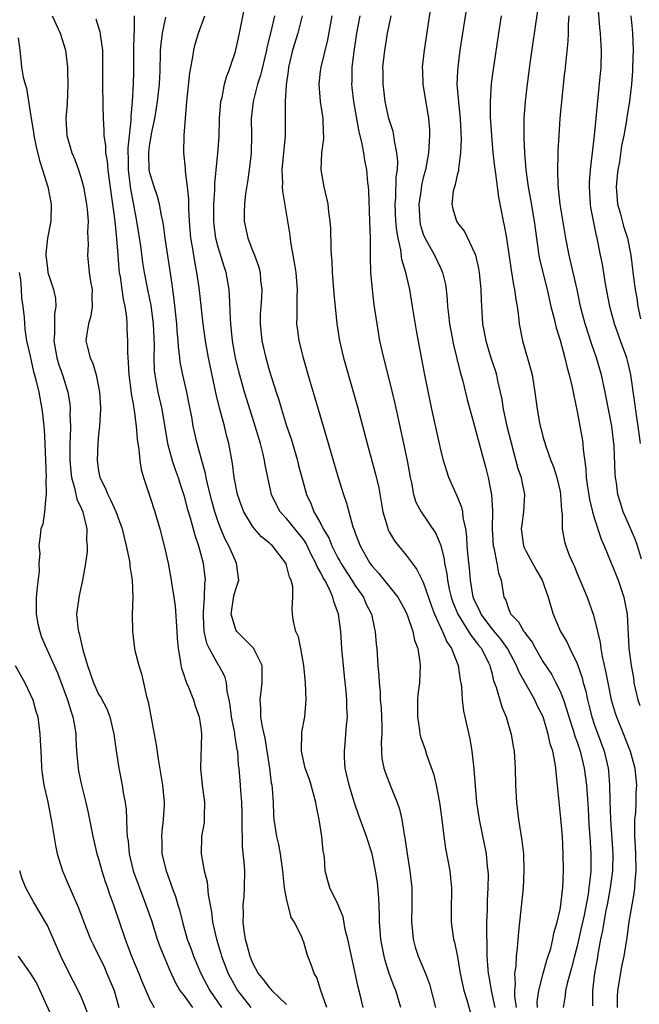
# Model space of a CAD drawing. Units: inches. Extents: x 2505000 to 2508000, y 1506000 to 1509000.
# Drawn here: x 2505972 to 2506044, y 1507057 to 1507173 of the extents above; entities that cross this region are included whole.
import ezdxf

# ---------------------------------------------------------------- set-up
doc = ezdxf.new("R2010")
doc.units = ezdxf.units.IN
doc.header["$MEASUREMENT"] = 0
doc.layers.add('LD25051506_2ft', color=121, linetype='Continuous')

msp = doc.modelspace()

# ---------------------------------------------------------------- linework, layer by layer
at = {"layer": 'LD25051506_2ft'}
for points, elevation in [([(2506016.37, 1507057), (2506015.78, 1507059), (2506015.55, 1507059.55), (2506015, 1507061), (2506014.52, 1507062.52), (2506014.4, 1507063), (2506014.18, 1507064.18), (2506014.04, 1507065), (2506013.94, 1507066.06), (2506013.88, 1507067), (2506013.86, 1507067.86), (2506013.78, 1507069.78), (2506013.62, 1507071.62), (2506013.42, 1507073), (2506013, 1507075), (2506012.35, 1507077), (2506011.46, 1507079.46), (2506010.96, 1507080.96), (2506010.33, 1507083), (2506009.87, 1507085), (2506009.77, 1507086.23), (2506009.76, 1507087), (2506009.85, 1507087.85), (2506009.95, 1507089), (2506010.01, 1507090.01), (2506010.12, 1507091), (2506010.05, 1507092.05), (2506010.06, 1507093), (2506009.98, 1507094.02), (2506009.78, 1507095.78), (2506009.66, 1507097), (2506009.48, 1507099), (2506009.34, 1507101), (2506009.08, 1507103), (2506008.51, 1507104.51), (2506008.42, 1507105), (2506007.98, 1507106.02), (2506007.47, 1507107), (2506007.28, 1507107.28), (2506007, 1507107.87), (2506006.58, 1507108.58), (2506006.44, 1507109), (2506005.93, 1507109.93), (2506005.28, 1507111.28), (2506005, 1507111.7), (2506003, 1507114.22), (2506002.26, 1507115), (2506001.81, 1507115.81), (2506001.22, 1507117), (2506000.79, 1507119), (2506000.5, 1507120.5), (2506000.43, 1507121), (2506000.27, 1507121.73), (2505999.94, 1507123), (2505999.33, 1507125), (2505998.76, 1507126.76), (2505998.07, 1507129), (2505997.39, 1507131.39), (2505997.01, 1507133), (2505996.68, 1507135), (2505996.48, 1507137), (2505996.44, 1507137.56), (2505996.33, 1507140.33), (2505996.26, 1507141), (2505995.91, 1507143), (2505995.69, 1507143.69), (2505995, 1507145.96), (2505994.73, 1507147), (2505994.54, 1507148.54), (2505994.49, 1507149), (2505994.5, 1507151), (2505994.61, 1507152.61), (2505994.61, 1507153.39), (2505994.94, 1507156.94), (2505995.09, 1507158.91), (2505995.16, 1507161), (2505995.32, 1507163), (2505995.44, 1507163.44), (2505995.75, 1507165), (2505996.01, 1507165.99), (2505996.22, 1507166.54), (2505996.41, 1507167), (2505997, 1507168.84), (2505997.48, 1507171), (2505998.62, 1507176.62)], 8912), ([(2506019.99, 1507175), (2506019.08, 1507169), (2506018.87, 1507167), (2506018.89, 1507166.54), (2506018.93, 1507165), (2506019.62, 1507161), (2506019.71, 1507159.71), (2506019.73, 1507159), (2506019.68, 1507158.32), (2506019.61, 1507157), (2506019.25, 1507155), (2506019, 1507154.07), (2506018.79, 1507153.21), (2506018.73, 1507152.73), (2506018.47, 1507151), (2506018.58, 1507149), (2506018.65, 1507148.65), (2506019, 1507147.48), (2506019.13, 1507147.13), (2506020.31, 1507145), (2506021, 1507143.52), (2506021.18, 1507143.18), (2506021.24, 1507143), (2506021.58, 1507141.58), (2506021.66, 1507141), (2506021.8, 1507139.8), (2506021.84, 1507139), (2506021.93, 1507138.07), (2506022.07, 1507137), (2506022.52, 1507134.52), (2506023.31, 1507131.31), (2506023.57, 1507130.43), (2506024.14, 1507128.13), (2506025, 1507125), (2506025.41, 1507123.41), (2506026.27, 1507120.27), (2506026.59, 1507119), (2506026.99, 1507116.99), (2506027.1, 1507115.1), (2506027.06, 1507113), (2506027.17, 1507111), (2506027.24, 1507110.76), (2506027.6, 1507109), (2506027.81, 1507107.81), (2506028.1, 1507107), (2506028.43, 1507105), (2506028.64, 1507104.64), (2506029, 1507103.55), (2506029.18, 1507103.18), (2506029.24, 1507103), (2506030.14, 1507102.14), (2506030.76, 1507101), (2506030.88, 1507100.88), (2506031, 1507100.66), (2506031.73, 1507099.73), (2506032.11, 1507099), (2506033, 1507097.5), (2506033.99, 1507095.99), (2506034.51, 1507095), (2506035, 1507094), (2506035.39, 1507093), (2506035.8, 1507091.8), (2506036.03, 1507091), (2506036.54, 1507089.46), (2506036.74, 1507088.74), (2506037, 1507088.06), (2506037.36, 1507087), (2506037.66, 1507085.66), (2506037.83, 1507085), (2506038.08, 1507083), (2506038.28, 1507080.28), (2506038.38, 1507078.38), (2506038.49, 1507077), (2506038.6, 1507075), (2506038.59, 1507073), (2506038.56, 1507072.56), (2506038.38, 1507071), (2506038.28, 1507070.28), (2506037.81, 1507067.81), (2506037.53, 1507066.47), (2506037, 1507064.18), (2506036.69, 1507063), (2506036.35, 1507061.65), (2506035.82, 1507059.82), (2506035.65, 1507059), (2506035.6, 1507058.4), (2506035.36, 1507057)], 8924), ([(2506044.42, 1507123), (2506044.15, 1507125), (2506043.99, 1507126.01), (2506043.76, 1507127.76), (2506043.28, 1507131), (2506043, 1507132.23), (2506042.8, 1507133), (2506042.09, 1507135), (2506041.79, 1507135.79), (2506041.37, 1507137), (2506040.83, 1507139), (2506040.34, 1507141.66), (2506039.96, 1507143.96), (2506039.73, 1507145), (2506039.34, 1507147), (2506039.27, 1507147.27), (2506038.61, 1507150.61), (2506038.55, 1507151), (2506038.44, 1507153), (2506038.46, 1507153.54), (2506038.58, 1507155), (2506039.02, 1507159.02), (2506039.37, 1507162.63), (2506039.47, 1507163.47), (2506039.73, 1507166.27), (2506039.76, 1507166.54), (2506039.8, 1507167), (2506039.85, 1507169), (2506039.79, 1507170.21), (2506039.74, 1507171), (2506039.66, 1507171.66), (2506039.43, 1507174.57)], 8934), ([(2506024.06, 1507173.94), (2506023.59, 1507171), (2506023.29, 1507169), (2506023.03, 1507167), (2506023.01, 1507166.54), (2506022.94, 1507165), (2506023.1, 1507162.9), (2506023.31, 1507161), (2506023.41, 1507158.59), (2506023.35, 1507157), (2506023.1, 1507155.1), (2506023.1, 1507154.9), (2506023, 1507154.57), (2506022.73, 1507153.27), (2506022.63, 1507153), (2506022.51, 1507152.51), (2506022.33, 1507151), (2506022.44, 1507150.44), (2506022.87, 1507149), (2506023, 1507148.8), (2506023.8, 1507147.8), (2506025, 1507145.29), (2506025.1, 1507145), (2506025.46, 1507143.46), (2506025.55, 1507143), (2506025.75, 1507141), (2506025.78, 1507139.78), (2506025.81, 1507139), (2506025.93, 1507137), (2506026.31, 1507135), (2506026.91, 1507133), (2506027.44, 1507131.44), (2506027.56, 1507131), (2506027.69, 1507130.31), (2506028.01, 1507129), (2506028.18, 1507128.18), (2506028.35, 1507127), (2506028.78, 1507125), (2506030.07, 1507120.07), (2506030.44, 1507119), (2506030.52, 1507118.52), (2506030.85, 1507117), (2506030.74, 1507115), (2506030.51, 1507113.49), (2506030.47, 1507113), (2506030.73, 1507111), (2506030.8, 1507110.8), (2506031, 1507110.42), (2506031.79, 1507109), (2506032.2, 1507108.2), (2506032.92, 1507107), (2506033.61, 1507105), (2506033.91, 1507103.91), (2506034.2, 1507103), (2506035.05, 1507101), (2506035.78, 1507099.78), (2506036.13, 1507099), (2506037, 1507097.24), (2506037.58, 1507095.58), (2506037.71, 1507095), (2506038, 1507094), (2506038.2, 1507093), (2506038.38, 1507092.38), (2506038.71, 1507091), (2506039, 1507090.14), (2506040.16, 1507087), (2506040.62, 1507085), (2506040.66, 1507084.66), (2506040.79, 1507083), (2506040.83, 1507081.17), (2506040.89, 1507079), (2506041.16, 1507075), (2506041.13, 1507073), (2506040.87, 1507071), (2506040.5, 1507069), (2506040.37, 1507068.37), (2506040.12, 1507067), (2506039.98, 1507066.02), (2506039.75, 1507065), (2506039.46, 1507063.46), (2506039.35, 1507062.65), (2506039.05, 1507061), (2506038.79, 1507059), (2506038.81, 1507057.19)], 8926), ([(2506032.37, 1507173.63), (2506031.48, 1507167.48), (2506031.36, 1507166.54), (2506031.15, 1507165), (2506030.93, 1507163), (2506030.78, 1507161), (2506030.75, 1507159), (2506030.77, 1507158.77), (2506030.83, 1507157), (2506031.01, 1507154.99), (2506031.28, 1507153), (2506031.54, 1507151.54), (2506031.96, 1507149), (2506032.52, 1507145), (2506032.6, 1507144.6), (2506032.97, 1507143), (2506033.48, 1507141), (2506033.93, 1507139), (2506034.26, 1507137.74), (2506034.53, 1507136.53), (2506035, 1507135.07), (2506035.57, 1507133), (2506035.84, 1507131.84), (2506036.08, 1507131), (2506036.42, 1507129.58), (2506036.6, 1507128.6), (2506037, 1507126.74), (2506037.33, 1507125), (2506037.58, 1507123.58), (2506037.66, 1507123), (2506037.7, 1507122.3), (2506038.01, 1507120.01), (2506038.07, 1507119), (2506038.19, 1507118.19), (2506038.44, 1507116.44), (2506038.79, 1507115), (2506039, 1507114.29), (2506039.81, 1507111.81), (2506040.18, 1507111), (2506041.57, 1507107.57), (2506041.79, 1507107), (2506042.46, 1507105), (2506042.56, 1507104.56), (2506042.84, 1507103), (2506043.06, 1507099.06), (2506043.32, 1507097), (2506043.58, 1507095.58), (2506043.65, 1507095), (2506044.1, 1507093), (2506044.33, 1507092.33)], 8930), ([(2505975.56, 1507173), (2505976.5, 1507171), (2505977.11, 1507169), (2505977.34, 1507167), (2505977.35, 1507166.54), (2505977.39, 1507165), (2505977.3, 1507162.7), (2505977.17, 1507161), (2505977.28, 1507159), (2505977.86, 1507157), (2505978.2, 1507156.2), (2505978.64, 1507155), (2505979, 1507153.87), (2505979.23, 1507153), (2505979.57, 1507151), (2505979.66, 1507150.34), (2505979.76, 1507149), (2505979.7, 1507147.7), (2505979.75, 1507147), (2505979.76, 1507146.24), (2505979.69, 1507145), (2505979.9, 1507143), (2505980.05, 1507141.95), (2505980.23, 1507141), (2505980.21, 1507140.21), (2505980.24, 1507139), (2505980.09, 1507137.91), (2505979.83, 1507137), (2505979.57, 1507135.57), (2505979.52, 1507135), (2505979.64, 1507134.36), (2505980, 1507133), (2505980.34, 1507132.34), (2505980.72, 1507131), (2505981.12, 1507129), (2505981.21, 1507127.21), (2505981.23, 1507127), (2505981.11, 1507125), (2505981, 1507124.02), (2505980.91, 1507123), (2505980.83, 1507121), (2505981, 1507119.79), (2505981.15, 1507119), (2505981.78, 1507117.78), (2505982.06, 1507117), (2505982.4, 1507116.4), (2505983.02, 1507115.02), (2505983.76, 1507113), (2505983.97, 1507111.97), (2505984.24, 1507111), (2505984.58, 1507109.42), (2505984.64, 1507109), (2505984.65, 1507108.65), (2505984.91, 1507107), (2505984.99, 1507105.01), (2505984.94, 1507103), (2505984.97, 1507101), (2505985.21, 1507099), (2505985.25, 1507098.75), (2505985.69, 1507097), (2505986.03, 1507096.03), (2505986.24, 1507095), (2505986.61, 1507093.39), (2505986.78, 1507092.78), (2505987.51, 1507089), (2505987.72, 1507087.72), (2505987.96, 1507086.04), (2505988.48, 1507083), (2505988.69, 1507081), (2505988.68, 1507080.68), (2505988.57, 1507079), (2505988.39, 1507077.61), (2505988.35, 1507077), (2505988.39, 1507076.39), (2505988.41, 1507075), (2505988.89, 1507073), (2505989.47, 1507071.47), (2505989.61, 1507071), (2505989.99, 1507069.99), (2505990.27, 1507069), (2505990.45, 1507068.45), (2505990.8, 1507067), (2505991.37, 1507065), (2505991.82, 1507063.82), (2505992.11, 1507063), (2505992.98, 1507060.98), (2505994, 1507059), (2505995.39, 1507057)], 8902), ([(2505980.67, 1507172.67), (2505981.15, 1507171.15), (2505981.18, 1507171), (2505981.19, 1507170.81), (2505981.44, 1507169), (2505981.47, 1507167.47), (2505981.46, 1507166.54), (2505981.45, 1507165), (2505981.48, 1507162.52), (2505981.52, 1507161), (2505981.62, 1507159.62), (2505981.62, 1507159), (2505981.81, 1507157.81), (2505981.82, 1507157), (2505982, 1507156), (2505982.08, 1507155), (2505982.23, 1507153.77), (2505982.88, 1507149), (2505983.09, 1507146.91), (2505983.23, 1507145), (2505983.36, 1507143.36), (2505983.41, 1507143), (2505983.51, 1507142.49), (2505983.72, 1507141), (2505983.86, 1507139.86), (2505984.07, 1507139), (2505984.28, 1507137.72), (2505984.32, 1507137), (2505984.32, 1507136.32), (2505984.39, 1507135), (2505984.37, 1507133.63), (2505984.41, 1507133), (2505984.47, 1507132.47), (2505984.52, 1507131), (2505984.76, 1507129.24), (2505984.81, 1507128.81), (2505985, 1507127.82), (2505985.11, 1507127.11), (2505985.17, 1507126.83), (2505985.41, 1507125), (2505985.51, 1507123.51), (2505985.72, 1507122.28), (2505985.81, 1507121), (2505985.96, 1507119.96), (2505986.24, 1507119), (2505987, 1507116.78), (2505987.56, 1507115), (2505988.15, 1507113), (2505988.68, 1507111), (2505989.12, 1507109), (2505989.43, 1507107.43), (2505989.49, 1507107), (2505989.56, 1507106.44), (2505989.79, 1507105), (2505989.94, 1507103.94), (2505990.15, 1507101), (2505990.19, 1507100.19), (2505990.31, 1507099), (2505990.6, 1507097.4), (2505990.64, 1507097), (2505990.69, 1507096.69), (2505991, 1507095.81), (2505991.19, 1507095.19), (2505991.29, 1507095), (2505991.53, 1507094.47), (2505992.11, 1507093), (2505992.31, 1507092.31), (2505992.77, 1507091), (2505993, 1507089.45), (2505993.05, 1507089), (2505992.92, 1507085), (2505993.13, 1507083), (2505993.41, 1507081), (2505993.36, 1507079.36), (2505993.37, 1507079), (2505993.34, 1507078.66), (2505993.05, 1507077), (2505992.99, 1507075), (2505993.36, 1507073), (2505993.71, 1507071.71), (2505993.83, 1507070.17), (2505994.2, 1507068.2), (2505994.33, 1507067), (2505994.79, 1507065), (2505995.31, 1507063.31), (2505995.39, 1507063), (2505996.16, 1507061), (2505997, 1507059.41), (2505997.24, 1507059), (2505998.81, 1507057)], 8904), ([(2505985.16, 1507173), (2505985.16, 1507171.16), (2505985.14, 1507170.86), (2505985.09, 1507169), (2505985.08, 1507167), (2505985.07, 1507166.54), (2505985.03, 1507165), (2505984.93, 1507163), (2505984.77, 1507161.23), (2505984.77, 1507160.77), (2505984.41, 1507157.59), (2505984.42, 1507157), (2505984.45, 1507156.45), (2505984.47, 1507155), (2505984.75, 1507152.75), (2505985, 1507151.33), (2505985.44, 1507149), (2505985.89, 1507146.11), (2505986.15, 1507144.15), (2505986.34, 1507143), (2505986.73, 1507141), (2505987.12, 1507139.12), (2505987.4, 1507137), (2505987.5, 1507134.5), (2505987.47, 1507133), (2505987.51, 1507131.51), (2505987.56, 1507131), (2505987.7, 1507130.3), (2505987.92, 1507129), (2505988.39, 1507127), (2505989.08, 1507123), (2505989.62, 1507121), (2505989.95, 1507119.95), (2505990.3, 1507119), (2505990.46, 1507118.46), (2505991, 1507116.83), (2505991.37, 1507115.37), (2505991.71, 1507114.29), (2505992.07, 1507113), (2505992.26, 1507112.26), (2505992.7, 1507111), (2505993.23, 1507109), (2505993.45, 1507107), (2505993.39, 1507106.61), (2505993.35, 1507105), (2505993.25, 1507103.25), (2505993.22, 1507103), (2505993.25, 1507102.75), (2505993.33, 1507101), (2505993.63, 1507099.63), (2505993.94, 1507099), (2505995, 1507097.1), (2505995.07, 1507097), (2505995.75, 1507095.75), (2505995.92, 1507095), (2505995.99, 1507094.01), (2505996.23, 1507093), (2505996.36, 1507092.36), (2505996.52, 1507091), (2505996.91, 1507089.09), (2505996.92, 1507088.92), (2505997.19, 1507087.19), (2505997.24, 1507087), (2505997.35, 1507085.35), (2505997.41, 1507085), (2505997.57, 1507083), (2505997.59, 1507082.41), (2505997.72, 1507081), (2505997.76, 1507079.76), (2505997.75, 1507077.75), (2505997.79, 1507077), (2505997.79, 1507075.79), (2505998.01, 1507073.99), (2505998.06, 1507073), (2505998.05, 1507071), (2505998, 1507069.99), (2505997.89, 1507069), (2505997.93, 1507067.93), (2505997.88, 1507067), (2505997.98, 1507066.02), (2505998.16, 1507065), (2505998.35, 1507064.35), (2505998.69, 1507063), (2505999, 1507062.25), (2505999.69, 1507061), (2506000.27, 1507060.27), (2506001, 1507059.29), (2506001.16, 1507059.16), (2506001.29, 1507059), (2506003, 1507057.34)], 8906), ([(2506007.71, 1507057), (2506007.02, 1507058.98), (2506006.52, 1507060.52), (2506006.23, 1507061), (2506005.93, 1507061.93), (2506005.47, 1507063), (2506005.35, 1507063.35), (2506005, 1507064.66), (2506004.85, 1507065), (2506004.78, 1507065.22), (2506003.94, 1507067), (2506003.54, 1507067.54), (2506003, 1507069.77), (2506002.76, 1507071), (2506002.58, 1507072.58), (2506002.56, 1507073), (2506002.47, 1507073.53), (2506002.29, 1507075), (2506002.09, 1507076.09), (2506001.86, 1507077), (2506001.55, 1507079), (2506001.5, 1507079.5), (2506001.46, 1507081), (2506001.36, 1507082.64), (2506001.3, 1507083), (2506001.25, 1507083.25), (2506001.02, 1507085), (2506000.5, 1507088.5), (2506000.17, 1507089.83), (2506000, 1507091), (2505999.99, 1507091.99), (2505999.9, 1507093), (2506000.14, 1507095), (2506000.15, 1507096.15), (2506000.13, 1507097), (2505999.28, 1507098.72), (2505999.17, 1507099), (2505999.1, 1507099.1), (2505997.18, 1507101), (2505997.11, 1507101.11), (2505997, 1507101.35), (2505996.5, 1507103), (2505996.83, 1507105.17), (2505997, 1507105.84), (2505997.39, 1507107), (2505997.14, 1507109), (2505997, 1507109.25), (2505996.24, 1507111), (2505995.8, 1507111.8), (2505995.31, 1507113), (2505995, 1507113.83), (2505994.61, 1507115), (2505994.26, 1507116.26), (2505993.74, 1507118.26), (2505993.57, 1507119), (2505993.49, 1507119.49), (2505993.06, 1507121), (2505992.53, 1507123), (2505992.08, 1507125), (2505991.9, 1507126.1), (2505991.73, 1507127), (2505991.32, 1507129), (2505990.85, 1507131), (2505990.54, 1507132.54), (2505990.5, 1507133), (2505990.33, 1507134.33), (2505990.31, 1507135), (2505990.19, 1507136.19), (2505990.14, 1507137), (2505989.84, 1507139.84), (2505989.68, 1507141), (2505989.61, 1507141.61), (2505988.8, 1507147), (2505988.58, 1507148.58), (2505988.5, 1507149), (2505988.35, 1507149.65), (2505988.11, 1507151), (2505987.88, 1507151.88), (2505987.49, 1507153), (2505987, 1507154.66), (2505986.93, 1507155), (2505986.87, 1507156.87), (2505986.88, 1507157.12), (2505987, 1507158.03), (2505987.15, 1507158.85), (2505987.19, 1507159.19), (2505987.58, 1507161), (2505987.78, 1507162.22), (2505987.89, 1507163), (2505988, 1507164), (2505988.11, 1507165), (2505988.15, 1507165.85), (2505988.19, 1507166.54), (2505988.22, 1507167), (2505988.26, 1507168.26), (2505988.26, 1507169), (2505988.31, 1507169.69), (2505988.46, 1507171), (2505988.86, 1507172.86)], 8908), ([(2506011.97, 1507057), (2506011.65, 1507058.35), (2506011.37, 1507059.37), (2506011, 1507061.23), (2506010.59, 1507063), (2506010.16, 1507065), (2506009.87, 1507066.13), (2506009.61, 1507067.61), (2506009, 1507069.08), (2506008.07, 1507071), (2506007.82, 1507071.82), (2506007.51, 1507073), (2506007.45, 1507074.55), (2506007.36, 1507075), (2506007.28, 1507075.28), (2506007.12, 1507077), (2506006.81, 1507079), (2506006.51, 1507080.51), (2506006.43, 1507081), (2506005.87, 1507083), (2506005.66, 1507083.66), (2506005.18, 1507085), (2506004.74, 1507087), (2506004.8, 1507089.2), (2506005.13, 1507091), (2506005.29, 1507093), (2506005.21, 1507095), (2506005.01, 1507097), (2506004.66, 1507099), (2506004.38, 1507100.38), (2506004.09, 1507101), (2506003.82, 1507102.18), (2506003.7, 1507103), (2506003.64, 1507103.64), (2506003.73, 1507105), (2506003.73, 1507106.27), (2506003.54, 1507107), (2506003.35, 1507107.35), (2506003, 1507108.77), (2506002.91, 1507109), (2506001.34, 1507111), (2506001.16, 1507111.16), (2506001, 1507111.32), (2506000.08, 1507112.08), (2505999.26, 1507113), (2505999, 1507113.32), (2505997.99, 1507115), (2505997.71, 1507115.71), (2505997.26, 1507117), (2505996.86, 1507119), (2505996.66, 1507120.66), (2505996.23, 1507123), (2505995.97, 1507123.97), (2505995.72, 1507125), (2505995.26, 1507126.74), (2505995.14, 1507127.14), (2505994.76, 1507128.76), (2505993.85, 1507133), (2505993.5, 1507135), (2505993.23, 1507137), (2505992.76, 1507141.24), (2505992.51, 1507143), (2505992.26, 1507144.26), (2505992, 1507146), (2505991.81, 1507147), (2505991.64, 1507149), (2505991.55, 1507150.45), (2505991.55, 1507151.55), (2505991.4, 1507153), (2505991.17, 1507154.83), (2505991.18, 1507155.18), (2505990.99, 1507157), (2505991.01, 1507159.01), (2505991.32, 1507163), (2505991.67, 1507166.33), (2505991.71, 1507166.54), (2505991.99, 1507167.99), (2505992.13, 1507169), (2505992.3, 1507169.7), (2505992.67, 1507171), (2505993.42, 1507173)], 8910), ([(2506001.57, 1507173), (2506001.15, 1507171.15), (2506000.69, 1507169.31), (2506000.64, 1507169), (2506000.05, 1507166.54), (2505999.94, 1507166.06), (2505999.6, 1507165), (2505999.07, 1507163), (2505998.85, 1507161), (2505998.88, 1507159), (2505998.85, 1507157), (2505998.61, 1507155), (2505998.41, 1507153.59), (2505998.19, 1507152.19), (2505998.06, 1507151), (2505998.03, 1507150.03), (2505998.03, 1507149), (2505998.45, 1507147), (2505999, 1507145.57), (2505999.23, 1507145), (2505999.71, 1507143.71), (2505999.89, 1507143), (2505999.96, 1507142.04), (2506000.09, 1507141), (2506000.06, 1507140.06), (2505999.97, 1507139), (2505999.92, 1507138.08), (2505999.89, 1507137), (2506000.09, 1507135), (2506000.55, 1507133), (2506001, 1507131.43), (2506001.78, 1507129), (2506002.09, 1507128.09), (2506002.4, 1507127), (2506003, 1507125.05), (2506003.52, 1507123.52), (2506004.27, 1507121), (2506004.4, 1507120.4), (2506005.32, 1507117), (2506005.88, 1507115.88), (2506006.2, 1507115), (2506007, 1507113.58), (2506007.29, 1507113), (2506007.93, 1507111.93), (2506008.28, 1507111), (2506009, 1507109.61), (2506009.23, 1507109.23), (2506009.34, 1507109), (2506010.64, 1507107), (2506011, 1507106.42), (2506011.98, 1507105), (2506012.28, 1507104.28), (2506012.92, 1507103), (2506013.3, 1507101.29), (2506013.38, 1507101), (2506013.5, 1507099.5), (2506013.56, 1507099), (2506013.69, 1507097), (2506013.8, 1507095.8), (2506013.82, 1507095), (2506013.94, 1507093.94), (2506013.96, 1507093), (2506014.05, 1507092.05), (2506014.11, 1507091), (2506014.14, 1507089.86), (2506014.14, 1507089), (2506014.08, 1507088.08), (2506014.11, 1507087), (2506014.15, 1507086.15), (2506014.37, 1507085), (2506014.52, 1507084.52), (2506015.19, 1507082.81), (2506015.95, 1507081), (2506016.22, 1507080.22), (2506016.48, 1507079), (2506016.75, 1507077.25), (2506016.84, 1507076.84), (2506017.1, 1507075), (2506017.43, 1507073), (2506017.65, 1507071), (2506017.66, 1507069), (2506017.62, 1507067), (2506017.7, 1507066.3), (2506017.81, 1507065), (2506018.06, 1507064.06), (2506018.41, 1507063), (2506019.26, 1507061), (2506019.74, 1507059.74), (2506020.44, 1507057)], 8914), ([(2506004.84, 1507173), (2506004.3, 1507171), (2506003.69, 1507169), (2506003.23, 1507167), (2506003.17, 1507166.54), (2506002.96, 1507164.96), (2506002.83, 1507163), (2506002.84, 1507161.16), (2506002.83, 1507161), (2506002.83, 1507159), (2506002.66, 1507157.34), (2506002.65, 1507157), (2506002.45, 1507155), (2506002.51, 1507153.49), (2506002.49, 1507153), (2506002.51, 1507152.51), (2506003.11, 1507149), (2506003.36, 1507147.36), (2506003.46, 1507146.54), (2506003.94, 1507143.94), (2506004.08, 1507143), (2506004.23, 1507141), (2506004.18, 1507140.18), (2506004.18, 1507139), (2506004.2, 1507137.8), (2506004.17, 1507137), (2506004.26, 1507136.26), (2506004.45, 1507135), (2506004.94, 1507133), (2506005.73, 1507130.27), (2506006.32, 1507128.32), (2506007.27, 1507125), (2506007.68, 1507123.67), (2506009.02, 1507119.02), (2506009.65, 1507117), (2506010, 1507116), (2506010.77, 1507113.23), (2506010.9, 1507112.9), (2506011, 1507112.6), (2506011.59, 1507111), (2506012.73, 1507109), (2506013, 1507108.63), (2506013.78, 1507107.78), (2506016.01, 1507105), (2506016.38, 1507104.38), (2506017, 1507103.21), (2506017.16, 1507102.84), (2506017.77, 1507101), (2506017.96, 1507099.96), (2506018.34, 1507099), (2506018.61, 1507097.39), (2506018.64, 1507097), (2506018.55, 1507095), (2506018.37, 1507093.63), (2506018.32, 1507093), (2506018.3, 1507091), (2506018.57, 1507089.43), (2506018.61, 1507089), (2506018.68, 1507088.68), (2506019.2, 1507087.2), (2506019.39, 1507086.61), (2506020.23, 1507084.23), (2506020.5, 1507083), (2506020.89, 1507081), (2506021.17, 1507079), (2506021.35, 1507077.35), (2506021.61, 1507075.61), (2506022.1, 1507073), (2506022.19, 1507072.19), (2506022.3, 1507071), (2506022.26, 1507068.27), (2506022.27, 1507067), (2506022.46, 1507065.54), (2506022.55, 1507065), (2506022.66, 1507064.66), (2506023, 1507062.92), (2506023.33, 1507061), (2506023.76, 1507059), (2506024.09, 1507057.91), (2506024.48, 1507056.48)], 8916), ([(2506008.3, 1507173), (2506007.79, 1507170.21), (2506006.99, 1507167), (2506006.94, 1507166.54), (2506006.76, 1507165), (2506006.93, 1507163), (2506007.25, 1507161), (2506007.29, 1507159.29), (2506007.32, 1507159), (2506007.33, 1507158.67), (2506007.1, 1507157), (2506007.01, 1507155.01), (2506007.36, 1507153), (2506007.68, 1507151.68), (2506007.81, 1507151), (2506007.9, 1507150.1), (2506008.06, 1507149), (2506008.13, 1507148.13), (2506008.16, 1507145.84), (2506008.22, 1507145), (2506008.3, 1507144.3), (2506008.34, 1507143), (2506008.54, 1507140.54), (2506008.86, 1507137), (2506009.18, 1507135), (2506009.65, 1507133), (2506011.28, 1507127.28), (2506012.41, 1507123), (2506013.39, 1507119.39), (2506013.78, 1507117.78), (2506014.28, 1507115), (2506014.79, 1507113.21), (2506014.84, 1507113), (2506014.88, 1507112.88), (2506015, 1507112.66), (2506015.61, 1507111.61), (2506016.09, 1507111), (2506017, 1507109.93), (2506017.69, 1507109), (2506018.26, 1507108.26), (2506019, 1507106.77), (2506019.96, 1507103.96), (2506020.31, 1507103), (2506021.15, 1507101.15), (2506021.26, 1507101), (2506021.77, 1507099.77), (2506022.31, 1507099), (2506023.08, 1507097), (2506023.31, 1507095.31), (2506023.38, 1507095), (2506023.45, 1507094.55), (2506023.54, 1507093), (2506023.69, 1507091.69), (2506024.44, 1507088.44), (2506024.68, 1507087), (2506024.91, 1507084.91), (2506025.05, 1507082.95), (2506025.24, 1507081), (2506025.54, 1507079), (2506026.35, 1507075), (2506026.48, 1507073.52), (2506026.55, 1507073), (2506026.57, 1507072.57), (2506026.55, 1507071), (2506026.47, 1507069.53), (2506026.46, 1507068.46), (2506026.41, 1507067), (2506026.38, 1507065.62), (2506026.44, 1507064.44), (2506026.45, 1507063), (2506026.55, 1507061.45), (2506026.6, 1507061), (2506026.67, 1507060.67), (2506026.93, 1507059), (2506027.36, 1507057)], 8918), ([(2506011.58, 1507173), (2506011.19, 1507171), (2506010.85, 1507168.85), (2506010.62, 1507167), (2506010.62, 1507166.54), (2506010.62, 1507165.38), (2506010.59, 1507165), (2506010.62, 1507164.62), (2506010.81, 1507163), (2506011.44, 1507159.44), (2506011.75, 1507158.25), (2506011.98, 1507157), (2506012.13, 1507156.13), (2506012.34, 1507155), (2506012.47, 1507153.52), (2506012.55, 1507153), (2506012.59, 1507152.59), (2506012.71, 1507149), (2506012.76, 1507147), (2506012.78, 1507144.78), (2506012.83, 1507143), (2506013, 1507141), (2506013.22, 1507139.22), (2506013.54, 1507137), (2506013.88, 1507135), (2506014.33, 1507133), (2506015, 1507130.39), (2506015.65, 1507127.65), (2506016.69, 1507123), (2506017.11, 1507121), (2506017.45, 1507119), (2506017.61, 1507118.39), (2506017.87, 1507117), (2506018.14, 1507116.14), (2506018.73, 1507115), (2506020.46, 1507112.46), (2506021.04, 1507111.04), (2506021.44, 1507109.44), (2506021.48, 1507109), (2506021.75, 1507107.75), (2506021.84, 1507107), (2506022.04, 1507105.96), (2506022.26, 1507105), (2506022.44, 1507104.44), (2506023.02, 1507103), (2506024.3, 1507101), (2506024.56, 1507100.56), (2506025, 1507100.03), (2506025.43, 1507099.43), (2506025.79, 1507099), (2506026.6, 1507097.4), (2506026.78, 1507097), (2506026.82, 1507096.82), (2506027, 1507096.2), (2506027.23, 1507095.23), (2506027.54, 1507094.46), (2506028.18, 1507092.18), (2506028.69, 1507091), (2506029.21, 1507089.21), (2506029.29, 1507089), (2506029.52, 1507087.52), (2506029.63, 1507087), (2506029.76, 1507085), (2506029.8, 1507083), (2506029.89, 1507081), (2506030.12, 1507079), (2506030.27, 1507078.27), (2506030.54, 1507076.54), (2506030.72, 1507075), (2506030.78, 1507073), (2506030.67, 1507071), (2506030.43, 1507068.43), (2506030.27, 1507067), (2506030.13, 1507065.87), (2506030, 1507064), (2506029.85, 1507063), (2506029.81, 1507061.81), (2506029.68, 1507061), (2506029.74, 1507059.74), (2506029.66, 1507059), (2506029.67, 1507058.33), (2506029.85, 1507057)], 8920), ([(2506032.36, 1507057), (2506032.34, 1507057.66), (2506032.5, 1507059), (2506033.02, 1507061), (2506033.47, 1507062.53), (2506033.63, 1507063), (2506033.91, 1507063.91), (2506034.17, 1507065), (2506034.28, 1507065.71), (2506034.67, 1507067), (2506035, 1507068.48), (2506035.09, 1507069), (2506035.28, 1507070.72), (2506035.33, 1507071), (2506035.42, 1507073), (2506035.38, 1507075), (2506035.27, 1507077), (2506035.1, 1507079.1), (2506034.71, 1507083), (2506034.53, 1507084.53), (2506034.51, 1507085), (2506034.44, 1507085.56), (2506034.14, 1507087), (2506033.85, 1507087.85), (2506033.62, 1507089), (2506033.01, 1507091.01), (2506032.34, 1507092.34), (2506032.04, 1507093), (2506030.22, 1507096.22), (2506029.92, 1507097), (2506028.85, 1507099), (2506028.08, 1507100.08), (2506027, 1507101.36), (2506025.76, 1507103), (2506025.55, 1507103.55), (2506025, 1507104.63), (2506024.85, 1507105), (2506024.51, 1507107), (2506024.39, 1507108.39), (2506024.24, 1507109.76), (2506024.15, 1507111), (2506024.11, 1507112.11), (2506023.98, 1507113), (2506023.68, 1507114.32), (2506023.61, 1507115), (2506023.51, 1507115.51), (2506023, 1507116.75), (2506022.3, 1507118.3), (2506022, 1507119), (2506021.74, 1507119.74), (2506021.36, 1507121), (2506021, 1507122.43), (2506020, 1507127), (2506019.18, 1507131), (2506018.74, 1507133.26), (2506018.19, 1507136.19), (2506017.75, 1507139), (2506017.41, 1507141), (2506016.94, 1507143), (2506016.5, 1507144.5), (2506016.38, 1507145.62), (2506016.06, 1507147), (2506015.89, 1507147.89), (2506015.79, 1507149), (2506015.71, 1507151), (2506015.78, 1507151.78), (2506015.84, 1507154.16), (2506015.96, 1507155), (2506016, 1507156), (2506015.91, 1507157), (2506015.62, 1507158.38), (2506015.56, 1507159), (2506015.48, 1507159.48), (2506014.98, 1507161), (2506014.54, 1507163), (2506014.39, 1507164.39), (2506014.3, 1507165), (2506014.3, 1507166.3), (2506014.3, 1507166.54), (2506014.28, 1507167), (2506014.49, 1507169), (2506014.57, 1507169.43), (2506014.82, 1507171), (2506015, 1507171.9), (2506015.24, 1507173)], 8922), ([(2506028.11, 1507173), (2506027.79, 1507171), (2506027.2, 1507167), (2506027.15, 1507166.54), (2506026.95, 1507165.05), (2506026.83, 1507163), (2506026.84, 1507161.16), (2506026.97, 1507159), (2506027.15, 1507157), (2506027.33, 1507155.33), (2506027.45, 1507154.55), (2506027.63, 1507153), (2506027.8, 1507151.8), (2506028.36, 1507149), (2506028.48, 1507148.48), (2506028.72, 1507147), (2506029.28, 1507143.28), (2506029.56, 1507141.56), (2506029.69, 1507141), (2506029.82, 1507139.82), (2506029.98, 1507139), (2506030.15, 1507137.85), (2506030.23, 1507137), (2506030.61, 1507135), (2506031.59, 1507131.59), (2506031.74, 1507131), (2506032.06, 1507129), (2506032.31, 1507127), (2506032.61, 1507125.39), (2506032.69, 1507125), (2506032.77, 1507124.77), (2506033, 1507123.81), (2506033.33, 1507122.67), (2506033.94, 1507121), (2506034.25, 1507120.25), (2506034.63, 1507119), (2506035, 1507117.35), (2506035.06, 1507117), (2506035.16, 1507115.16), (2506035.24, 1507114.76), (2506035.25, 1507113), (2506035.51, 1507111.51), (2506035.66, 1507111), (2506036.08, 1507109.92), (2506036.48, 1507109), (2506036.66, 1507108.66), (2506037, 1507107.79), (2506038.16, 1507105), (2506038.9, 1507102.9), (2506039.37, 1507101), (2506039.7, 1507099.7), (2506039.77, 1507099), (2506039.93, 1507098.07), (2506040.34, 1507096.34), (2506040.6, 1507095), (2506041, 1507093), (2506041.44, 1507091.44), (2506041.59, 1507091), (2506042.41, 1507089), (2506043, 1507087.47), (2506043.2, 1507087), (2506043.75, 1507085), (2506043.94, 1507083), (2506043.89, 1507082.11), (2506043.87, 1507081), (2506043.82, 1507079.82), (2506043.73, 1507079), (2506043.7, 1507078.3), (2506043.73, 1507077), (2506043.81, 1507075.81), (2506043.84, 1507075), (2506043.89, 1507073), (2506043.76, 1507071.76), (2506043.72, 1507071), (2506043.64, 1507070.36), (2506043.04, 1507067.04), (2506042.8, 1507065.2), (2506042.48, 1507063), (2506042.21, 1507061.79), (2506041.9, 1507059.9), (2506041.72, 1507059), (2506041.69, 1507058.31), (2506041.7, 1507057)], 8928), ([(2506044.54, 1507109.46), (2506044.08, 1507111), (2506043.81, 1507111.81), (2506043, 1507113.6), (2506042.39, 1507115), (2506042.06, 1507116.06), (2506041.78, 1507117), (2506041.6, 1507118.4), (2506041.5, 1507119), (2506041.45, 1507119.45), (2506041.33, 1507122.67), (2506041.05, 1507125), (2506040.29, 1507129), (2506039.85, 1507131), (2506039.66, 1507131.66), (2506039.26, 1507133), (2506038.68, 1507134.68), (2506037.94, 1507137), (2506037.4, 1507139), (2506036.99, 1507140.99), (2506036.54, 1507143), (2506036.05, 1507145), (2506035.67, 1507147), (2506035.02, 1507151), (2506034.78, 1507153.22), (2506034.73, 1507155), (2506034.78, 1507156.78), (2506034.78, 1507157.22), (2506034.88, 1507159), (2506035.03, 1507161), (2506035.2, 1507163), (2506035.58, 1507166.42), (2506035.6, 1507166.54), (2506035.65, 1507167), (2506035.7, 1507167.7), (2506035.96, 1507170.04), (2506035.99, 1507171), (2506036, 1507172), (2506036.08, 1507173)], 8932), ([(2506043.27, 1507173), (2506043.44, 1507171.44), (2506043.47, 1507171), (2506043.54, 1507169), (2506043.5, 1507167), (2506043.47, 1507166.54), (2506043.36, 1507165), (2506043.13, 1507163), (2506042.83, 1507161.17), (2506042.78, 1507160.78), (2506042.45, 1507159), (2506042.21, 1507157.79), (2506041.95, 1507155.95), (2506041.78, 1507155), (2506041.7, 1507154.3), (2506041.58, 1507153), (2506041.72, 1507151), (2506042.02, 1507149.98), (2506042.41, 1507148.41), (2506042.89, 1507147), (2506043.29, 1507145), (2506043.6, 1507142.4), (2506043.79, 1507141), (2506043.97, 1507139.97), (2506044.11, 1507139), (2506044.42, 1507137.58)], 8936), ([(2505971.58, 1507170.42), (2505971.76, 1507169), (2505971.88, 1507167.88), (2505971.99, 1507167), (2505972.07, 1507166.54), (2505972.18, 1507165.82), (2505972.39, 1507165), (2505972.57, 1507164.57), (2505973.11, 1507161), (2505973.39, 1507159.39), (2505973.43, 1507159), (2505973.7, 1507157.7), (2505974.08, 1507156.08), (2505974.45, 1507155), (2505975.07, 1507153), (2505975.43, 1507151), (2505975.4, 1507149), (2505975.03, 1507147), (2505974.84, 1507145.16), (2505974.83, 1507145), (2505975, 1507143.49), (2505975.07, 1507143), (2505975.71, 1507141), (2505975.94, 1507139.93), (2505976, 1507139), (2505975.84, 1507138.16), (2505975.84, 1507135.84), (2505975.76, 1507135), (2505976.11, 1507133), (2505976.31, 1507132.31), (2505976.79, 1507131), (2505977, 1507130.28), (2505977.41, 1507129), (2505977.62, 1507127.62), (2505977.66, 1507127), (2505977.64, 1507126.36), (2505977.69, 1507125), (2505977.68, 1507123.68), (2505977.64, 1507123), (2505977.63, 1507122.37), (2505977.63, 1507121), (2505977.73, 1507119.73), (2505977.82, 1507119), (2505978.19, 1507117.81), (2505978.46, 1507116.46), (2505979, 1507115.34), (2505979.15, 1507115), (2505979.21, 1507114.79), (2505979.63, 1507113), (2505979.6, 1507111.6), (2505979.67, 1507111), (2505979.66, 1507110.34), (2505979.48, 1507109), (2505979.13, 1507107), (2505978.67, 1507105), (2505978.66, 1507104.66), (2505978.43, 1507103), (2505978.56, 1507101.44), (2505978.64, 1507101), (2505978.74, 1507100.74), (2505979.17, 1507098.83), (2505979.69, 1507097), (2505980.39, 1507095), (2505981, 1507093.67), (2505981.26, 1507093.26), (2505981.95, 1507091.95), (2505982.3, 1507091), (2505982.78, 1507089), (2505983.05, 1507087.05), (2505983.37, 1507085), (2505983.76, 1507083), (2505983.89, 1507082.11), (2505984.1, 1507081), (2505984.21, 1507080.21), (2505984.28, 1507079), (2505984.3, 1507077.7), (2505984.36, 1507077), (2505984.45, 1507076.45), (2505984.57, 1507075), (2505985.04, 1507073), (2505985.77, 1507071), (2505986.54, 1507069), (2505987.17, 1507067.17), (2505987.86, 1507065), (2505988.16, 1507064.16), (2505988.62, 1507063), (2505989.33, 1507061.33), (2505989.96, 1507059.96), (2505990.52, 1507059), (2505991, 1507058.37), (2505991.99, 1507057)], 8900), ([(2505971.72, 1507143), (2505971.86, 1507142.14), (2505971.93, 1507141), (2505971.97, 1507139.97), (2505972.14, 1507139), (2505972.28, 1507137.72), (2505972.31, 1507137), (2505972.37, 1507136.37), (2505972.56, 1507135), (2505973, 1507133.2), (2505973.38, 1507131.38), (2505973.51, 1507131), (2505973.71, 1507130.29), (2505974, 1507129), (2505974.36, 1507127), (2505974.44, 1507126.44), (2505974.63, 1507124.63), (2505974.7, 1507123), (2505974.85, 1507119), (2505974.83, 1507118.83), (2505974.86, 1507117), (2505974.81, 1507116.81), (2505974.68, 1507115), (2505974.46, 1507113.54), (2505974.25, 1507113), (2505974.17, 1507112.17), (2505974.01, 1507111), (2505974.11, 1507110.11), (2505974.02, 1507109), (2505974.03, 1507108.03), (2505973.81, 1507106.19), (2505973.71, 1507105), (2505973.69, 1507103.68), (2505973.7, 1507103), (2505973.88, 1507101.88), (2505974.11, 1507101), (2505974.33, 1507100.33), (2505974.9, 1507099), (2505976.17, 1507096.17), (2505977.36, 1507093), (2505977.73, 1507091.73), (2505978, 1507091), (2505978.22, 1507089.78), (2505978.33, 1507089), (2505978.35, 1507088.35), (2505978.43, 1507087), (2505978.6, 1507085), (2505978.66, 1507084.66), (2505978.99, 1507083), (2505979.51, 1507081), (2505979.79, 1507079.79), (2505980.34, 1507077), (2505980.81, 1507075), (2505981, 1507074.39), (2505981.37, 1507073), (2505981.76, 1507071.76), (2505982.02, 1507071), (2505982.26, 1507070.26), (2505982.74, 1507069), (2505984.1, 1507065), (2505984.36, 1507064.36), (2505984.86, 1507063), (2505985.7, 1507061), (2505986.07, 1507060.07), (2505987, 1507057.89), (2505987.49, 1507057)], 8898), ([(2505971.24, 1507097), (2505972.37, 1507095), (2505973.3, 1507093), (2505973.66, 1507091.66), (2505973.87, 1507091), (2505974.01, 1507089.99), (2505974.13, 1507089), (2505974.26, 1507086.26), (2505974.33, 1507085), (2505974.38, 1507084.38), (2505974.59, 1507083), (2505975, 1507081.21), (2505975.45, 1507079), (2505975.94, 1507075.94), (2505976.14, 1507075), (2505976.76, 1507073), (2505977.45, 1507071.45), (2505978.09, 1507069.91), (2505978.66, 1507068.66), (2505979.26, 1507067), (2505980.06, 1507065), (2505980.36, 1507064.36), (2505981.67, 1507061.67), (2505981.98, 1507061), (2505982.81, 1507059), (2505983.35, 1507057)], 8896), ([(2505979.9, 1507055.9), (2505979, 1507058.19), (2505978.62, 1507059), (2505978.06, 1507060.06), (2505977, 1507062.12), (2505976.57, 1507063), (2505975, 1507066.6), (2505974.79, 1507067), (2505974.13, 1507068.13), (2505973.37, 1507069.37), (2505972.48, 1507071), (2505972.05, 1507072.05), (2505971.76, 1507073)], 8894), ([(2505971.59, 1507063), (2505973, 1507061.03), (2505973.77, 1507059.77), (2505975.63, 1507055.63)], 8892)]:
    msp.add_lwpolyline(points, dxfattribs=dict(at, elevation=elevation))

doc.saveas('drawing.dxf')
